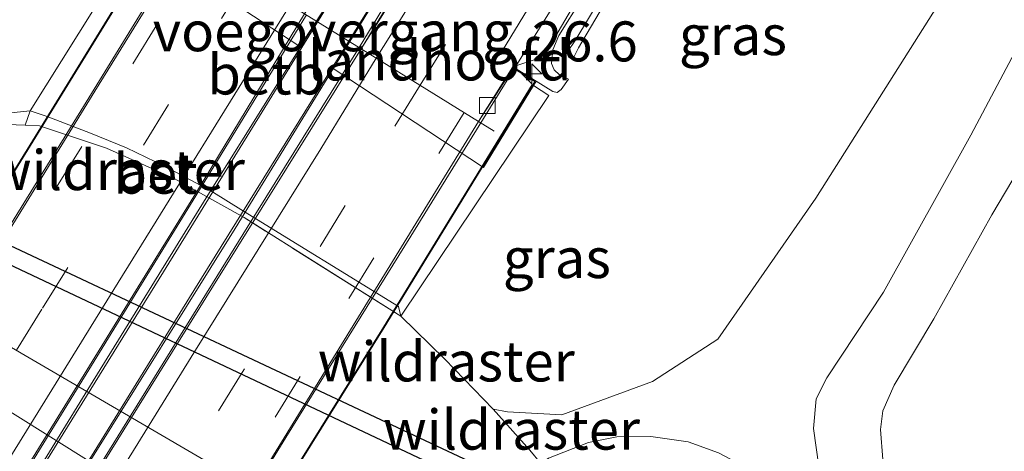
# Model space of a CAD drawing. Units: metres. Extents: x 119993 to 129528, y 399998 to 406250.
# Drawn here: x 126604 to 126665, y 401586 to 401613 of the extents above; entities that cross this region are included whole.
import ezdxf
from ezdxf.enums import TextEntityAlignment as Align

# ---------------------------------------------------------------- set-up
doc = ezdxf.new("R2010")
doc.units = ezdxf.units.M
doc.linetypes.add('IE-TERREINAFSCHEIDING', pattern=[10, 8, -2])
doc.linetypes.add('VW-3-9_STREEP', pattern=[12, 3, -9])
doc.layers.get('0').update_dxf_attribs({"lineweight": 25})
for name, color, linetype, lineweight in [('B-ME-AM-KILOMETR-S-B1', 7, 'Continuous', 18), ('B-ME-BV-GELEIDECONSTRUCTIE-GELEIDERAIL-L-B1', 213, 'BV-GELEIDERAIL', 18), ('B-ME-BV-GELEIDECONSTRUCTIE-GELEIDERAIL-L-B2', 213, 'BV-GELEIDERAIL', 18), ('B-ME-GW-KRUINLIJN-L-B1', 93, 'Continuous', 18), ('B-ME-GW-TEENLIJN-L-B1', 93, 'Continuous', 18), ('B-ME-IE-GRASLAND-GV-B6', 93, 'Continuous', 18), ('B-ME-IE-INRICHTINGSELEMENT-GV-B7', 253, 'Continuous', 18), ('B-ME-IE-TERREINAFSCHEIDING-DOORGANG-L-B1', 8, 'IE-TERREINAFSCHEIDING-KUNSTMATIG-OPEN', 18), ('B-ME-IE-TERREINAFSCHEIDING-RASTERHEKWERK-L-B1', 8, 'IE-TERREINAFSCHEIDING', 18), ('B-ME-KW-BRUG-GV-B7', 173, 'Continuous', 18), ('B-ME-KW-LANDHOOFD-GV-B6', 173, 'Continuous', 18), ('B-ME-KW-LEUNING-L-B2', 8, 'Continuous', 18), ('B-ME-KW-VOEGOVERGANG-L-B2', 8, 'Continuous', 18), ('B-ME-OB-BEKLEDING-GV-B6', 253, 'Continuous', 18), ('B-ME-VH-VERH_SOORT-BETON-OVERIG-GV-B6', 8, 'IE-TERREINAFSCHEIDING-NATUURLIJK-HOUTWAL', 18), ('B-ME-VH-VERH_SOORT-BITUMEN-GV-B6', 8, 'IE-TERREINAFSCHEIDING-NATUURLIJK-HOUTWAL', 18), ('B-ME-VH-VERH_SOORT-BITUMEN-GV-B7', 8, 'Continuous', 18), ('B-ME-VH-VERH_SOORT-HALF_VERHARDING-GV-B6', 8, 'IE-TERREINAFSCHEIDING-NATUURLIJK-HOUTWAL', 18), ('B-ME-VV-KOLK-S-B1', 8, 'Continuous', 18), ('B-ME-VW-MARKERING-39STREEP-015-L-B1', 255, 'VW-3-9_STREEP', 18), ('B-ME-VW-MARKERING-39STREEP-015-L-B2', 255, 'VW-3-9_STREEP', 18), ('B-ME-VW-MARKERING-STREEP-015-L-B1', 7, 'Continuous', 18), ('B-ME-VW-MARKERING-STREEP-015-L-B2', 7, 'Continuous', 18)]:
    doc.layers.add(name, color=color, linetype=linetype, lineweight=lineweight)
doc.layers.add('B-ME-KW-DUIKER-GV-B6', color=10, linetype='Continuous')
doc.styles.add('NLCS-ISO', font='NLCS-ISO.TTF')
doc.linetypes.add('BV-GELEIDERAIL', pattern='A,10,-3,[108,NLCS.SHX,S=1,R=0,X=0,Y=0],-3', length=16)
doc.linetypes.add('IE-TERREINAFSCHEIDING-KUNSTMATIG-OPEN', pattern='A,7,-1.5,[67,NLCS.SHX,S=0.75,R=0,X=0,Y=0],-1.5', length=10)
doc.linetypes.add('IE-TERREINAFSCHEIDING-NATUURLIJK-HOUTWAL', pattern='A,7,-1.5,[67,NLCS.SHX,S=0.75,R=45,X=0,Y=0],-1.5,7,-1.5,[70,NLCS.SHX,S=0.75,R=0,X=0,Y=0],-1.5', length=20)

# ---------------------------------------------------------------- blocks, each defined once
blk = doc.blocks.new('hecto')
for p, q in [((0, 0.625), (-0.625, 0)), ((0, -0.625), (0, 0.625)), ((-0.625, 0), (0.625, 0)), ((0.625, 0), (0, -0.625))]:
    blk.add_line(p, q)
blk = doc.blocks.new('kolk')
blk.add_lwpolyline([(-0.5, -0.5), (0.5, -0.5), (0.5, 0.5), (-0.5, 0.5)], close=True)

msp = doc.modelspace()

# ---------------------------------------------------------------- linework, layer by layer
at = {"layer": 'B-ME-BV-GELEIDECONSTRUCTIE-GELEIDERAIL-L-B1'}
for points in [[(126643.8629, 401643.2715, 15.506), (126641.7776, 401639.1883, 15.5723), (126638.4736, 401633.3781, 15.6963), (126634.1481, 401626.3654, 15.7516), (126629.5988, 401619.1354, 15.8756), (126625.0999, 401611.7027, 15.8599)], [(126634.8091, 401610.371, 15.7753), (126639.9596, 401618.6627, 15.5077), (126645.1408, 401626.3336, 15.044), (126652.2762, 401637.0373, 14.4028)]]:
    msp.add_polyline3d(points, dxfattribs=at)
at = {"layer": 'B-ME-BV-GELEIDECONSTRUCTIE-GELEIDERAIL-L-B2'}
for points in [[(126545.3405, 401507.0431, 15.697), (126553.4562, 401520.1491, 15.8623), (126559.7677, 401530.3708, 15.9609), (126565.6806, 401539.9916, 16.0686), (126571.1606, 401548.8048, 16.0908), (126579.4768, 401562.2356, 16.1084), (126587.5014, 401575.1534, 16.0998), (126593.4403, 401584.7744, 16.112), (126600.9413, 401596.9001, 16.0349), (126607.8217, 401608.0277, 15.9461), (126616.3526, 401621.8693, 15.7841)], [(126555.0935, 401505.8194, 15.9632), (126562.9895, 401518.5623, 16.0785), (126572.7178, 401534.2401, 16.216), (126580.4566, 401546.8147, 16.2911), (126590.2555, 401562.6715, 16.261), (126600.1908, 401578.6641, 16.2853), (126608.3355, 401591.8148, 16.2048), (126615.7697, 401603.8843, 16.0842), (126621.7891, 401613.7543, 15.8892)], [(126625.0999, 401611.7027, 15.8599), (126618.0739, 401600.4496, 16.0866), (126608.6412, 401585.2271, 16.2579), (126599.8221, 401570.9884, 16.2585), (126590.5795, 401556.0816, 16.2622), (126581.8707, 401542.0737, 16.254), (126573.082, 401527.8561, 16.201), (126563.8124, 401512.8089, 16.0136), (126558.2404, 401503.8027, 15.9381)], [(126563.8157, 401495.7057, 15.6354), (126571.7852, 401508.6111, 15.8345), (126580.4904, 401522.691, 16.0072), (126590.5689, 401538.9317, 16.0558), (126599.5079, 401553.3728, 16.0766), (126610.3281, 401570.8148, 16.0865), (126620.5046, 401587.3122, 15.9716), (126628.3212, 401599.9147, 15.8529), (126634.8091, 401610.371, 15.7753)]]:
    msp.add_polyline3d(points, dxfattribs=at)
at = {"layer": 'B-ME-GW-KRUINLIJN-L-B1'}
for points in [[(126639.981, 401615.176, 15.285), (126640.107, 401614.962, 15.452), (126640.199, 401614.79, 15.586), (126639.466, 401613.52, 15.585), (126638.654, 401612.207, 15.584), (126638.107, 401611.384, 15.579), (126638.199, 401611.124, 15.591), (126638.34, 401611.026, 15.602), (126638.55, 401611.14, 15.595), (126638.821, 401611.689, 15.614), (126640.943, 401615.275, 15.494), (126643.379, 401619.084, 15.389), (126646.462, 401623.439, 15.103), (126649.023, 401627.317, 14.827), (126651.388, 401630.772, 14.62), (126652.35, 401631.884, 14.386), (126652.767, 401632.578, 14.371), (126654.864, 401636.051, 14.231), (126654.9775, 401636.2317, 14.2265)], [(126669.8016, 401572.5823, 6.0084), (126664.6358, 401575.8156, 6.0004), (126659.1646, 401579.4486, 6.0147), (126656.1493, 401581.8316, 6.0503), (126654.7033, 401583.4949, 6.0753), (126653.8832, 401585.4972, 6.1395), (126653.5523, 401587.8719, 6.086), (126653.7236, 401589.7446, 5.9969), (126654.377, 401591.0401, 5.8721), (126657.932, 401596.4064, 5.8578), (126663.4024, 401606.2258, 5.7901), (126667.0763, 401613.1502, 5.6618)], [(126636.1747, 401609.5982, 14.8939), (126637.2222, 401608.9551, 14.8173), (126637.4884, 401608.8935, 14.8297), (126637.7409, 401609.0857, 14.8546), (126638.2004, 401609.7195, 14.9084)]]:
    msp.add_polyline3d(points, dxfattribs=at)
at = {"layer": 'B-ME-GW-TEENLIJN-L-B1'}
for points in [[(126633.4933, 401589.0956, 6.6353), (126634.39, 401588.922, 6.762), (126637.787, 401588.737, 6.648), (126643.467, 401590.83, 6.487), (126647.553, 401593.474, 6.286), (126653.688, 401602.279, 6.288), (126666.3, 401622.216, 5.954), (126669.3106, 401627.1534, 5.9082)], [(126677.1339, 401622.1981, 5.0202), (126669.7943, 401609.7724, 5.0238), (126664.7178, 401601.2399, 5.0309), (126661.082, 401594.7392, 5.0166), (126658.6044, 401590.5963, 5.0594), (126657.8985, 401588.9862, 5.0559), (126657.7359, 401587.8239, 5.0772), (126657.8857, 401585.9467, 5.0808), (126658.0112, 401583.6389, 5.0487), (126658.1904, 401582.4449, 5.0238), (126658.6937, 401581.7722, 4.9988), (126663.725, 401578.2626, 4.9632), (126665.6725, 401576.8871, 4.9747), (126671.5734, 401573.3522, 5.0059), (126674.1853, 401571.984, 5.0808), (126675.9587, 401571.368, 5.1093), (126677.2155, 401571.3632, 5.1129), (126678.4877, 401572.0825, 5.1236), (126679.6192, 401573.3814, 5.1236), (126681.2965, 401575.7564, 5.0986), (126685.339, 401582.7039, 5.1343), (126689.6521, 401590.029, 5.1414), (126694.975, 401598.4745, 5.12), (126700.5576, 401607.3619, 5.0993)], [(126640.2833, 401615.7289, 14.7734), (126639.5382, 401615.4099, 14.775), (126639.0315, 401614.7718, 14.833), (126637.605, 401612.4536, 14.8326), (126637.22, 401611.5625, 14.856), (126637.1308, 401610.7171, 14.8705), (126637.3001, 401610.3177, 14.8809), (126637.6474, 401609.9989, 14.8829), (126638.2004, 401609.7195, 14.9084)], [(126627.6957, 401594.901, 6.6424), (126627.5524, 401595.5063, 6.6424), (126617.853, 401601.4825, 6.6492), (126615.7915, 401602.7353, 6.6492), (126612.9471, 401604.2713, 6.6243), (126610.5232, 401605.4317, 6.6083), (126608.2676, 401606.3622, 6.6083), (126605.5424, 401607.3974, 6.7077), (126604.4907, 401607.757, 6.7452), (126602.0541, 401607.5027, 6.7392), (126599.2558, 401606.825, 6.7002)]]:
    msp.add_polyline3d(points, dxfattribs=at)
at = {"layer": 'B-ME-IE-GRASLAND-GV-B6'}
for points in [[(126602.0541, 401607.5027, 6.7392), (126604.4907, 401607.757, 6.7452), (126604.1785, 401606.8464, 6.7106), (126605.0812, 401606.8075, 6.6939), (126609.2622, 401605.4175, 6.6083), (126613.5041, 401603.5113, 6.6243), (126617.8818, 401601.0699, 6.6492), (126627.6957, 401594.901, 6.6424), (126630.461, 401592.2252, 6.6354), (126633.4933, 401589.0956, 6.6353), (126634.39, 401588.922, 6.762), (126637.787, 401588.737, 6.648), (126643.467, 401590.83, 6.487), (126647.553, 401593.474, 6.286), (126653.688, 401602.279, 6.288), (126666.3, 401622.216, 5.954)], [(126666.3, 401622.216, 5.954), (126653.688, 401602.279, 6.288), (126647.553, 401593.474, 6.286), (126643.467, 401590.83, 6.487), (126637.787, 401588.737, 6.648), (126634.39, 401588.922, 6.762), (126633.4933, 401589.0956, 6.6353), (126630.461, 401592.2252, 6.6354), (126627.6957, 401594.901, 6.6424), (126636.967, 401608.71, 14.729), (126636.0191, 401609.3431, 14.7757), (126636.1747, 401609.5982, 14.8939)], [(126609.4934, 401615.7643, 10.7114), (126604.4907, 401607.757, 6.7452), (126602.0541, 401607.5027, 6.7392)], [(126639.0315, 401614.7718, 14.833), (126637.605, 401612.4536, 14.8326), (126637.22, 401611.5625, 14.856), (126637.1308, 401610.7171, 14.8705), (126637.3001, 401610.3177, 14.8809), (126637.6474, 401609.9989, 14.8829), (126638.2004, 401609.7195, 14.9084), (126637.7409, 401609.0857, 14.8546), (126637.4884, 401608.8935, 14.8297), (126637.2222, 401608.9551, 14.8173), (126636.1747, 401609.5982, 14.8939), (126634.7083, 401610.4909, 14.8711), (126636.2959, 401611.0192, 14.765), (126636.583, 401611.1664, 14.761), (126636.7788, 401611.383, 14.761), (126638.396, 401614.107, 14.739)], [(126636.1747, 401609.5982, 14.8939), (126637.2222, 401608.9551, 14.8173), (126637.4884, 401608.8935, 14.8297), (126637.7409, 401609.0857, 14.8546), (126638.2004, 401609.7195, 14.9084), (126637.6474, 401609.9989, 14.8829), (126637.3001, 401610.3177, 14.8809), (126637.1308, 401610.7171, 14.8705), (126637.22, 401611.5625, 14.856), (126637.605, 401612.4536, 14.8326), (126639.0315, 401614.7718, 14.833)], [(126639.466, 401613.52, 15.585), (126638.654, 401612.207, 15.584), (126638.107, 401611.384, 15.579), (126638.199, 401611.124, 15.591), (126638.34, 401611.026, 15.602), (126638.55, 401611.14, 15.595), (126638.821, 401611.689, 15.614), (126640.943, 401615.275, 15.494)], [(126640.943, 401615.275, 15.494), (126638.821, 401611.689, 15.614), (126638.55, 401611.14, 15.595), (126638.34, 401611.026, 15.602), (126638.199, 401611.124, 15.591), (126638.107, 401611.384, 15.579), (126638.654, 401612.207, 15.584), (126639.466, 401613.52, 15.585)], [(126669.8016, 401572.5823, 6.0084), (126664.6358, 401575.8156, 6.0004), (126659.1646, 401579.4486, 6.0147), (126656.1493, 401581.8316, 6.0503), (126654.7033, 401583.4949, 6.0753), (126653.8832, 401585.4972, 6.1395), (126653.5523, 401587.8719, 6.086), (126653.7236, 401589.7446, 5.9969), (126654.377, 401591.0401, 5.8721), (126657.932, 401596.4064, 5.8578), (126663.4024, 401606.2258, 5.7901), (126667.0763, 401613.1502, 5.6618)], [(126667.0763, 401613.1502, 5.6618), (126663.4024, 401606.2258, 5.7901), (126657.932, 401596.4064, 5.8578), (126654.377, 401591.0401, 5.8721), (126653.7236, 401589.7446, 5.9969), (126653.5523, 401587.8719, 6.086), (126653.8832, 401585.4972, 6.1395), (126654.7033, 401583.4949, 6.0753), (126656.1493, 401581.8316, 6.0503), (126659.1646, 401579.4486, 6.0147), (126664.6358, 401575.8156, 6.0004), (126669.8016, 401572.5823, 6.0084)], [(126669.7943, 401609.7724, 5.0238), (126664.7178, 401601.2399, 5.0309), (126661.082, 401594.7392, 5.0166), (126658.6044, 401590.5963, 5.0594), (126657.8985, 401588.9862, 5.0559), (126657.7359, 401587.8239, 5.0772), (126657.8857, 401585.9467, 5.0808), (126658.0112, 401583.6389, 5.0487), (126658.1904, 401582.4449, 5.0238), (126658.6937, 401581.7722, 4.9988), (126663.725, 401578.2626, 4.9632), (126665.6725, 401576.8871, 4.9747)], [(126665.6725, 401576.8871, 4.9747), (126663.725, 401578.2626, 4.9632), (126658.6937, 401581.7722, 4.9988), (126658.1904, 401582.4449, 5.0238), (126658.0112, 401583.6389, 5.0487), (126657.8857, 401585.9467, 5.0808), (126657.7359, 401587.8239, 5.0772), (126657.8985, 401588.9862, 5.0559), (126658.6044, 401590.5963, 5.0594), (126661.082, 401594.7392, 5.0166), (126664.7178, 401601.2399, 5.0309), (126669.7943, 401609.7724, 5.0238)], [(126668.0442, 401572.4624, 6.0399), (126665.2195, 401574.1909, 6.0532), (126662.5653, 401575.9347, 6.0663), (126661.4877, 401576.6427, 6.0717), (126657.9682, 401579.167, 6.0981), (126655.1105, 401581.2652, 6.0928), (126651.8143, 401583.7556, 6.1696), (126649.3243, 401585.4459, 6.2172), (126647.6, 401586.3561, 6.2806), (126645.7049, 401587.0471, 6.3309), (126643.3563, 401587.3803, 6.397), (126641.2331, 401587.3502, 6.5081), (126639.4619, 401587.0083, 6.524), (126636.9607, 401586.0299, 6.5663), (126636.4799, 401585.6922, 6.5687), (126634.4781, 401584.2859, 6.5787), (126632.2403, 401582.6792, 6.6421), (126630.6542, 401581.9779, 6.6421), (126628.3558, 401581.7062, 6.6688), (126625.8073, 401581.5733, 6.6821), (126623.6208, 401581.756, 6.6754), (126622.5701, 401582.1448, 6.6721), (126619.5745, 401583.4671, 6.7088), (126583.419, 401604.531, 6.61)], [(126581.925, 401602.24, 6.676), (126617.7764, 401579.8402, 6.666), (126622.6981, 401575.9748, 6.7113), (126625.5739, 401573.9325, 6.7581), (126629.3435, 401571.1465, 6.7071), (126631.498, 401569.6616, 6.6943), (126633.7122, 401568.3977, 6.7143), (126637.8245, 401566.4813, 6.7298), (126642.4037, 401564.1577, 6.7143), (126646.9259, 401561.4767, 6.7236), (126651.02, 401558.9564, 6.6478), (126651.4548, 401558.6887, 6.6398), (126655.4898, 401556.3377, 6.5157), (126659.7103, 401554.0415, 6.4157), (126663.4358, 401552.1636, 6.3623), (126666.8959, 401550.7822, 6.3056)]]:
    msp.add_polyline3d(points, dxfattribs=at)
at = {"layer": 'B-ME-IE-INRICHTINGSELEMENT-GV-B7'}
msp.add_polyline3d([(126624.6011, 401616.7392, 15.1737), (126626.5541, 401615.5328, 15.1737), (126614.7421, 401596.5077, 15.3601), (126606.1926, 401582.7023, 15.482), (126596.8373, 401567.5916, 15.5004), (126586.3882, 401550.7459, 15.4636), (126575.444, 401533.0929, 15.3923), (126563.0877, 401513.0796, 15.2589), (126555.565, 401500.8301, 15.0386), (126553.6111, 401502.044, 15.0386), (126561.1783, 401514.2604, 15.2589), (126573.5349, 401534.274, 15.3923), (126584.4803, 401551.9291, 15.4636), (126594.9291, 401568.7742, 15.5004), (126604.284, 401583.8842, 15.482), (126612.8328, 401597.6886, 15.3601), (126624.6011, 401616.7392, 15.1737)], dxfattribs=at)
at = {"layer": 'B-ME-IE-TERREINAFSCHEIDING-DOORGANG-L-B1'}
msp.add_polyline3d([(126638.8881, 401582.8532, 6.403), (126638.4399, 401583.3816, 6.3962), (126636.4799, 401585.6922, 6.5687), (126635.7779, 401586.5198, 6.6284)], dxfattribs=at)
at = {"layer": 'B-ME-IE-TERREINAFSCHEIDING-RASTERHEKWERK-L-B1'}
msp.add_line((126635.7779, 401586.5198, 6.6284), (126633.4933, 401589.0956, 6.6353), dxfattribs=at)
for points in [[(126627.6957, 401594.901, 6.6424), (126617.8818, 401601.0699, 6.6492), (126613.5041, 401603.5113, 6.6243), (126609.2622, 401605.4175, 6.6083), (126605.0812, 401606.8075, 6.6939), (126604.1785, 401606.8464, 6.7106), (126602.2555, 401606.9294, 6.7461), (126599.2558, 401606.825, 6.7002)], [(126633.4933, 401589.0956, 6.6353), (126630.461, 401592.2252, 6.6354), (126627.6957, 401594.901, 6.6424)]]:
    msp.add_polyline3d(points, dxfattribs=at)
at = {"layer": 'B-ME-KW-BRUG-GV-B7'}
for points in [[(126558.8275, 401531.9071, 15.2263), (126566.8452, 401544.861, 15.3159), (126575.5337, 401558.8778, 15.2919), (126583.7916, 401572.2127, 15.3144), (126591.9978, 401585.4412, 15.2892), (126598.7309, 401596.3296, 15.2277), (126605.9763, 401608.0401, 15.1346), (126614.9889, 401622.6928, 14.9888), (126616.4313, 401621.8218, 14.9792), (126614.3453, 401618.3672, 14.9244), (126621.6769, 401613.8239, 15.0733)], [(126621.6769, 401613.8239, 15.0733), (126623.8112, 401617.2272, 15.1738), (126624.5559, 401616.7633, 15.2344), (126615.5174, 401602.2973, 15.3115), (126608.272, 401590.5869, 15.4361), (126601.5389, 401579.6984, 15.4968), (126593.3328, 401566.4699, 15.5354), (126585.0748, 401553.1351, 15.508), (126576.3863, 401539.1182, 15.5067)], [(126581.079, 401541.8926, 15.4568), (126589.7145, 401555.8201, 15.4768), (126599.0531, 401570.9563, 15.5023), (126608.0859, 401585.5816, 15.4166), (126617.3275, 401600.383, 15.2892), (126626.5971, 401615.5074, 15.1835), (126627.3152, 401615.0626, 15.1835), (126625.2215, 401611.6273, 15.053), (126632.573, 401607.0717, 14.9297)], [(126632.573, 401607.0717, 14.9297), (126634.7316, 401610.4182, 14.9591), (126636.0976, 401609.5865, 15.0108), (126626.6669, 401594.198, 15.1582), (126617.4252, 401579.3966, 15.2888), (126608.3924, 401564.7713, 15.3315), (126599.0539, 401549.6351, 15.3262), (126590.4183, 401535.7076, 15.3359)]]:
    msp.add_polyline3d(points, dxfattribs=at)
at = {"layer": 'B-ME-KW-DUIKER-GV-B6'}
msp.add_polyline3d([(126564.1465, 401628.9551, 4.1409), (126573.786, 401616.8878, 4.1816), (126597.9707, 401601.7921, 4.263), (126641.7024, 401581.2669, 4.3994), (126641.239, 401580.1924, 4.3994), (126597.4507, 401600.8299, 4.2627), (126573.2325, 401615.9924, 4.1811), (126563.2983, 401628.2646, 4.1394), (126564.1465, 401628.9551, 4.1409)], dxfattribs=at)
at = {"layer": 'B-ME-KW-LANDHOOFD-GV-B6'}
for points in [[(126614.9982, 401622.7989, 14.8994), (126616.5567, 401621.8378, 14.842), (126614.3453, 401618.3672, 14.9244), (126621.6769, 401613.8239, 15.0733), (126623.7954, 401617.2957, 15.0987), (126624.6274, 401616.7817, 15.1738), (126621.3834, 401611.77, 12.4685), (126612.0105, 401617.9326, 12.1762), (126614.9982, 401622.7989, 14.8994)], [(126626.5804, 401615.5753, 15.1738), (126627.3836, 401615.0791, 15.077), (126625.2215, 401611.6273, 15.053), (126632.573, 401607.0717, 14.9297), (126634.7083, 401610.4909, 14.8711), (126636.1747, 401609.5982, 14.8939), (126636.0191, 401609.3431, 14.7757), (126632.8793, 401604.2118, 11.8622), (126623.402, 401610.4429, 12.4685), (126626.5804, 401615.5753, 15.1738)]]:
    msp.add_polyline3d(points, dxfattribs=at)
at = {"layer": 'B-ME-KW-LEUNING-L-B2'}
for points in [[(126544.127, 401507.9749, 14.9449), (126552.2109, 401521.1101, 15.1093), (126558.87, 401531.8808, 15.2263), (126566.8877, 401544.8346, 15.3159), (126575.5762, 401558.8515, 15.2919), (126583.8341, 401572.1864, 15.3144), (126592.0403, 401585.4149, 15.2892), (126598.7735, 401596.3033, 15.2277), (126606.0188, 401608.0138, 15.1346), (126615.0139, 401622.6381, 14.9886)], [(126635.9233, 401609.3966, 15.0278), (126626.6244, 401594.2243, 15.1582), (126617.3827, 401579.423, 15.2888), (126608.3499, 401564.7976, 15.3315), (126599.0114, 401549.6614, 15.3262), (126590.3758, 401535.734, 15.3359), (126581.843, 401522.0456, 15.2597), (126573.9092, 401509.2582, 15.139), (126565.1399, 401494.9533, 14.9281)]]:
    msp.add_polyline3d(points, dxfattribs=at)
at = {"layer": 'B-ME-KW-VOEGOVERGANG-L-B2'}
msp.add_polyline3d([(126613.3171, 401619.0043, 15.0074), (126614.3453, 401618.3672, 14.9244), (126621.6769, 401613.8239, 15.0733), (126625.2215, 401611.6273, 15.053), (126632.573, 401607.0717, 14.9297), (126633.5484, 401606.4673, 15.0074)], dxfattribs=at)
at = {"layer": 'B-ME-OB-BEKLEDING-GV-B6'}
msp.add_polyline3d([(126626.5804, 401615.5753, 15.1738), (126623.402, 401610.4429, 12.4685), (126632.8793, 401604.2118, 11.8622), (126636.0191, 401609.3431, 14.7757), (126636.967, 401608.71, 14.729), (126627.6957, 401594.901, 6.6424), (126627.5524, 401595.5063, 6.6424), (126617.853, 401601.4825, 6.6492), (126615.7915, 401602.7353, 6.6492), (126612.9471, 401604.2713, 6.6243), (126610.5232, 401605.4317, 6.6083), (126608.2676, 401606.3622, 6.6083), (126605.5424, 401607.3974, 6.7077), (126604.4907, 401607.757, 6.7452), (126609.4934, 401615.7643, 10.7114), (126613.979, 401622.911, 14.602), (126614.392, 401622.802, 14.686), (126614.9982, 401622.7989, 14.8994), (126612.0105, 401617.9326, 12.1762), (126621.3834, 401611.77, 12.4685), (126624.6274, 401616.7817, 15.1738), (126626.5804, 401615.5753, 15.1738)], dxfattribs=at)
at = {"layer": 'B-ME-VH-VERH_SOORT-BETON-OVERIG-GV-B6'}
msp.add_polyline3d([(126604.4907, 401607.757, 6.7452), (126605.5424, 401607.3974, 6.7077), (126608.2676, 401606.3622, 6.6083), (126610.5232, 401605.4317, 6.6083), (126612.9471, 401604.2713, 6.6243), (126615.7915, 401602.7353, 6.6492), (126617.853, 401601.4825, 6.6492), (126627.5524, 401595.5063, 6.6424), (126627.6957, 401594.901, 6.6424), (126617.8818, 401601.0699, 6.6492), (126613.5041, 401603.5113, 6.6243), (126609.2622, 401605.4175, 6.6083), (126605.0812, 401606.8075, 6.6939), (126604.1785, 401606.8464, 6.7106), (126604.4907, 401607.757, 6.7452)], dxfattribs=at)
at = {"layer": 'B-ME-VH-VERH_SOORT-BITUMEN-GV-B6'}
msp.add_polyline3d([(126627.3836, 401615.0791, 15.077), (126628.1229, 401615.6239, 15.0755), (126630.4864, 401618.73, 15.0433), (126636.0714, 401627.8866, 14.9145), (126642.0237, 401637.4335, 14.765), (126645.196, 401642.4272, 14.6828), (126645.4413, 401642.2718, 14.732), (126648.2135, 401640.5159, 14.5906), (126650.9784, 401638.7647, 14.504), (126651.292, 401638.566, 14.504), (126651.4525, 401638.4644, 14.504), (126649.0588, 401634.5711, 14.5523), (126643.9348, 401626.4713, 14.6928), (126639.45, 401619.3, 14.8071), (126636.9079, 401615.0445, 14.8), (126638.396, 401614.107, 14.739), (126636.7788, 401611.383, 14.761), (126636.583, 401611.1664, 14.761), (126636.2959, 401611.0192, 14.765), (126634.7083, 401610.4909, 14.8711), (126632.573, 401607.0717, 14.9297), (126625.2215, 401611.6273, 15.053), (126627.3836, 401615.0791, 15.077)], dxfattribs=at)
at = {"layer": 'B-ME-VH-VERH_SOORT-BITUMEN-GV-B7'}
for points in [[(126547.5216, 401510.413, 14.8447), (126552.8426, 401518.9868, 14.9855), (126565.6356, 401539.6752, 15.1797), (126574.909, 401554.611, 15.247), (126584.3218, 401569.8009, 15.216), (126592.4507, 401582.9687, 15.2217), (126600.2478, 401595.5552, 15.1682), (126608.5424, 401608.9804, 15.0162), (126614.3453, 401618.3672, 14.9244), (126621.6769, 401613.8239, 15.0733), (126614.9072, 401602.6643, 15.1858), (126608.0431, 401591.5245, 15.2873), (126599.3814, 401577.5364, 15.3962), (126589.1281, 401560.9487, 15.3848), (126579.1042, 401544.7478, 15.3639), (126570.8712, 401531.398, 15.2678), (126562.9831, 401518.6931, 15.1326), (126554.8703, 401505.8437, 15.0523), (126547.5216, 401510.413, 14.8447)], [(126632.573, 401607.0717, 14.9297), (126619.1569, 401585.2868, 15.1143), (126606.9724, 401565.6105, 15.2585), (126591.5259, 401540.6576, 15.2366), (126576.8343, 401516.9376, 15.0919), (126565.7584, 401499.1183, 14.9168), (126558.4394, 401503.6391, 14.9798), (126564.8724, 401514.3227, 15.1391), (126572.7786, 401527.0905, 15.2992), (126580.4488, 401539.5218, 15.395), (126588.3929, 401552.3385, 15.3801), (126598.4122, 401568.5595, 15.387), (126607.7878, 401583.6674, 15.3568), (126615.9671, 401596.8236, 15.2499), (126625.2215, 401611.6273, 15.053), (126632.573, 401607.0717, 14.9297)]]:
    msp.add_polyline3d(points, dxfattribs=at)
at = {"layer": 'B-ME-VH-VERH_SOORT-HALF_VERHARDING-GV-B6'}
for points in [[(126583.419, 401604.531, 6.61), (126619.5745, 401583.4671, 6.7088), (126622.5701, 401582.1448, 6.6721), (126623.6208, 401581.756, 6.6754), (126625.8073, 401581.5733, 6.6821), (126628.3558, 401581.7062, 6.6688), (126630.6542, 401581.9779, 6.6421), (126632.2403, 401582.6792, 6.6421), (126634.4781, 401584.2859, 6.5787), (126636.4799, 401585.6922, 6.5687), (126636.9607, 401586.0299, 6.5663), (126639.4619, 401587.0083, 6.524), (126641.2331, 401587.3502, 6.5081), (126643.3563, 401587.3803, 6.397), (126645.7049, 401587.0471, 6.3309), (126647.6, 401586.3561, 6.2806), (126649.3243, 401585.4459, 6.2172), (126651.8143, 401583.7556, 6.1696), (126655.1105, 401581.2652, 6.0928), (126657.9682, 401579.167, 6.0981), (126661.4877, 401576.6427, 6.0717), (126662.5653, 401575.9347, 6.0663), (126665.2195, 401574.1909, 6.0532), (126668.0442, 401572.4624, 6.0399)], [(126666.8959, 401550.7822, 6.3056), (126663.4358, 401552.1636, 6.3623), (126659.7103, 401554.0415, 6.4157), (126655.4898, 401556.3377, 6.5157), (126651.4548, 401558.6887, 6.6398), (126651.02, 401558.9564, 6.6478), (126646.9259, 401561.4767, 6.7236), (126642.4037, 401564.1577, 6.7143), (126637.8245, 401566.4813, 6.7298), (126633.7122, 401568.3977, 6.7143), (126631.498, 401569.6616, 6.6943), (126629.3435, 401571.1465, 6.7071), (126625.5739, 401573.9325, 6.7581), (126622.6981, 401575.9748, 6.7113), (126617.7764, 401579.8402, 6.666), (126581.925, 401602.24, 6.676)]]:
    msp.add_polyline3d(points, dxfattribs=at)
at = {"layer": 'B-ME-VW-MARKERING-39STREEP-015-L-B1'}
for points in [[(126628.9049, 401609.3448, 15.0717), (126632.3068, 401614.8017, 14.9797), (126636.8511, 401622.1751, 14.8716), (126644.7738, 401635.0267, 14.6692), (126648.2135, 401640.5159, 14.5906)], [(126650.9784, 401638.7647, 14.504), (126648.3342, 401634.5512, 14.568), (126643.6247, 401626.9845, 14.6637), (126640.4388, 401621.8222, 14.7336), (126635.6424, 401614.0786, 14.8587), (126631.6628, 401607.6357, 14.9359)]]:
    msp.add_polyline3d(points, dxfattribs=at)
at = {"layer": 'B-ME-VW-MARKERING-39STREEP-015-L-B2'}
for points in [[(126548.4394, 401509.8447, 14.9197), (126554.1649, 401519.0662, 15.0232), (126560.5065, 401529.2201, 15.1349), (126566.8441, 401539.3858, 15.255), (126573.0828, 401549.5111, 15.2612), (126577.7694, 401557.0869, 15.2854), (126584.0346, 401567.2706, 15.2773), (126588.8753, 401575.044, 15.3015), (126593.5358, 401582.5601, 15.2612), (126599.8216, 401592.759, 15.2274), (126606.1381, 401602.9735, 15.1147), (126610.9145, 401610.6786, 15.068), (126615.2935, 401617.7795, 14.9599)], [(126618.0538, 401616.069, 15.0662), (126613.1563, 401608.1556, 15.1356), (126605.2153, 401595.336, 15.2736), (126598.9118, 401585.1414, 15.3436), (126592.6167, 401574.9549, 15.3859), (126586.3075, 401564.7576, 15.3196), (126579.9354, 401554.4859, 15.2939), (126573.6962, 401544.3773, 15.3472), (126567.3659, 401534.1729, 15.2957), (126561.0528, 401524.039, 15.1504), (126554.705, 401513.8169, 15.0455), (126551.2056, 401508.1318, 15.0182)], [(126628.9049, 401609.3448, 15.0717), (126624.2181, 401601.8191, 15.0768), (126617.8619, 401591.544, 15.2185), (126611.5873, 401581.4395, 15.3036), (126605.2824, 401571.2643, 15.2967), (126598.899, 401560.974, 15.2737), (126592.6596, 401550.8874, 15.3059), (126586.3462, 401540.6725, 15.3105), (126580.0765, 401530.502, 15.3105), (126573.7671, 401520.34, 15.1932), (126567.458, 401510.134, 15.0667), (126562.0617, 401501.4031, 14.9615)], [(126631.6628, 401607.6357, 14.9359), (126626.0195, 401598.5599, 15.0351), (126621.4037, 401591.1349, 15.1097), (126616.2548, 401582.8257, 15.1718), (126611.5177, 401575.1737, 15.2546), (126605.1409, 401564.9482, 15.2256), (126598.7408, 401554.6354, 15.2525), (126592.3921, 401544.3664, 15.2339), (126587.5296, 401536.4995, 15.238), (126581.2319, 401526.2944, 15.1883), (126576.5659, 401518.6866, 15.1262), (126571.7424, 401510.8992, 15.0538), (126567.0605, 401503.2992, 14.9399), (126564.8259, 401499.695, 14.9174)]]:
    msp.add_polyline3d(points, dxfattribs=at)
at = {"layer": 'B-ME-VW-MARKERING-STREEP-015-L-B1'}
msp.add_polyline3d([(126626.156, 401611.0482, 15.1375), (126630.3909, 401617.8008, 15.0271), (126636.1285, 401627.0668, 14.9406), (126645.4413, 401642.2718, 14.732)], dxfattribs=at)
at = {"layer": 'B-ME-VW-MARKERING-STREEP-015-L-B2'}
for points in [[(126620.7714, 401614.385, 15.0733), (126609.7248, 401596.5718, 15.1878), (126603.5446, 401586.5857, 15.223), (126595.333, 401573.3292, 15.254), (126584.4839, 401555.8256, 15.2464), (126577.2038, 401544.0294, 15.3122), (126569.5111, 401531.6147, 15.297), (126562.5661, 401520.4026, 15.2034), (126553.9312, 401506.4442, 15.0482)], [(126559.2915, 401503.115, 14.9793), (126565.4641, 401513.0653, 15.0786), (126571.205, 401522.3583, 15.1987), (126577.1238, 401531.913, 15.2401), (126585.2905, 401545.1586, 15.2511), (126590.8956, 401554.2087, 15.3063), (126597.7927, 401565.272, 15.3477), (126605.4789, 401577.6734, 15.367), (126614.8488, 401592.7782, 15.3201), (126622.6817, 401605.3711, 15.2842), (126626.156, 401611.0482, 15.1375)]]:
    msp.add_polyline3d(points, dxfattribs=at)

# ---------------------------------------------------------------- block references
at = {"layer": 'B-ME-AM-KILOMETR-S-B1', "rotation": 90}
msp.add_blockref('hecto', (126635.9121, 401610.0616, 14.8838), dxfattribs=at)
at = {"layer": 'B-ME-VV-KOLK-S-B1', "rotation": 90}
msp.add_blockref('kolk', (126633.1203, 401608.0811, 14.9159), dxfattribs=at)

# ---------------------------------------------------------------- texts
at = {"layer": 'B-ME-AM-KILOMETR-S-B1', "ltscale": 0.2, "style": 'NLCS-ISO'}
msp.add_text('26.6', height=2.5, dxfattribs=at).set_placement((126635.9121, 401610.0616, 14.8838), align=Align.BOTTOM_LEFT)
at = {"layer": 'B-ME-IE-GRASLAND-GV-B6', "ltscale": 0.2, "style": 'NLCS-ISO'}
for p in [(126648.5031, 401612.4843), (126637.4762, 401598.5399)]:
    msp.add_text('gras', height=2.5, dxfattribs=at).set_placement(p, align=Align.MIDDLE_CENTER)
at = {"layer": 'B-ME-IE-TERREINAFSCHEIDING-RASTERHEKWERK-L-B1', "ltscale": 0.2, "style": 'NLCS-ISO'}
for p in [(126609.8893, 401604.0385), (126630.55, 401592.0739), (126634.6356, 401587.8077)]:
    msp.add_text('wildraster', height=2.5, dxfattribs=at).set_placement(p, align=Align.MIDDLE_CENTER)
at = {"layer": 'B-ME-KW-LANDHOOFD-GV-B6', "ltscale": 0.2, "style": 'NLCS-ISO'}
msp.add_text('landhoofd', height=2.5, dxfattribs=at).set_placement((126630.1522, 401610.9016), align=Align.MIDDLE_CENTER)
at = {"layer": 'B-ME-KW-VOEGOVERGANG-L-B2', "ltscale": 0.2, "style": 'NLCS-ISO'}
msp.add_text('voegovergang', height=2.5, dxfattribs=at).set_placement((126623.447, 401612.7269), align=Align.MIDDLE_CENTER)
at = {"layer": 'B-ME-OB-BEKLEDING-GV-B6', "ltscale": 0.2, "style": 'NLCS-ISO'}
msp.add_text('betb', height=2.5, dxfattribs=at).set_placement((126619.2716, 401610.0211), align=Align.MIDDLE_CENTER)
at = {"layer": 'B-ME-VH-VERH_SOORT-BETON-OVERIG-GV-B6', "ltscale": 0.2, "style": 'NLCS-ISO'}
msp.add_text('bet', height=2.5, dxfattribs=at).set_placement((126612.3375, 401603.817), align=Align.MIDDLE_CENTER)

doc.saveas('drawing.dxf')
